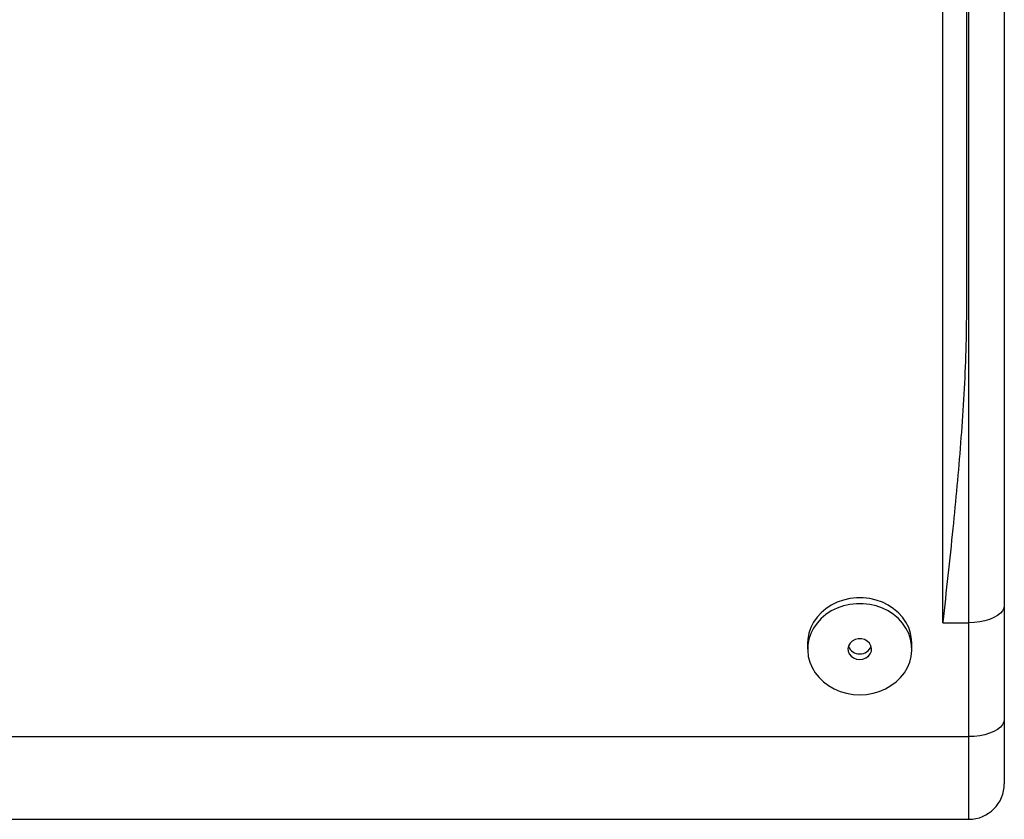
# Model space of a CAD drawing. Units: millimetres. Extents: x 7833 to 12909, y -132 to 3414.
# Drawn here: x 10367 to 10783, y 1475 to 1812 of the extents above; entities that cross this region are included whole.
import ezdxf

# ---------------------------------------------------------------- set-up
doc = ezdxf.new("R2010")
doc.units = ezdxf.units.MM

msp = doc.modelspace()

# ---------------------------------------------------------------- linework, layer by layer
at = {"color": 7, "linetype": 'Continuous', "lineweight": 25}
for p, q in [((10782.93, 1974.39), (10782.93, 1565.25)), ((10767.93, 1557.95), (10767.93, 1973.03)), ((10766.93, 1925.37), (10766.93, 1689.02)), ((10756.93, 1557.95), (10756.93, 1920.5)), ((10782.93, 1565.25), (10782.93, 1517.2)), ((10756.93, 1557.95), (10767.93, 1557.95)), ((10767.93, 1509.9), (10767.93, 1557.95)), ((10699.93, 1549.21), (10699.93, 1546.78)), ((10743.93, 1546.78), (10743.93, 1549.21)), ((10782.93, 1517.2), (10782.93, 1490.02)), ((10091.93, 1509.9), (10767.93, 1509.9)), ((10091.93, 1475.02), (10767.93, 1475.02))]:
    msp.add_line(p, q, dxfattribs=at)
at = {"color": 8, "linetype": 'Continuous', "lineweight": 25}
msp.add_line((10767.93, 1475.02), (10767.93, 1509.9), dxfattribs=at)
at = {"color": 7, "linetype": 'Continuous', "lineweight": 25, "flags": 128}
for points in [[(10743.93, 1549.21), (10743.82, 1551.06), (10743.37, 1553.49), (10742.57, 1555.85), (10741.43, 1558.1), (10739.97, 1560.21), (10738.21, 1562.14), (10736.19, 1563.85), (10733.93, 1565.32), (10731.47, 1566.53), (10728.86, 1567.46), (10726.13, 1568.08), (10723.34, 1568.39), (10720.52, 1568.39), (10717.72, 1568.08), (10714.99, 1567.46), (10712.38, 1566.53), (10709.92, 1565.32), (10707.67, 1563.85), (10705.64, 1562.14), (10703.88, 1560.21), (10702.42, 1558.1), (10701.28, 1555.85), (10700.48, 1553.49), (10700.03, 1551.06), (10699.93, 1549.21)], [(10721.93, 1527.56), (10724.74, 1527.72), (10727.51, 1528.19), (10730.18, 1528.97), (10732.72, 1530.04), (10735.08, 1531.38), (10737.23, 1532.98), (10739.13, 1534.8), (10740.74, 1536.82), (10742.04, 1539), (10743.02, 1541.31), (10743.64, 1543.71), (10743.92, 1546.17), (10743.82, 1548.63), (10743.37, 1551.06), (10742.57, 1553.42), (10741.43, 1555.67), (10739.97, 1557.78), (10738.21, 1559.7), (10736.19, 1561.42), (10733.93, 1562.89), (10731.47, 1564.1), (10728.86, 1565.02), (10726.13, 1565.65), (10723.34, 1565.96), (10720.52, 1565.96), (10717.72, 1565.65), (10714.99, 1565.02), (10712.38, 1564.1), (10709.92, 1562.89), (10707.67, 1561.42), (10705.64, 1559.7), (10703.88, 1557.78), (10702.42, 1555.67), (10701.28, 1553.42), (10700.48, 1551.06), (10700.03, 1548.63), (10699.94, 1546.17), (10700.21, 1543.71), (10700.84, 1541.31), (10701.81, 1539), (10703.11, 1536.82), (10704.73, 1534.8), (10706.62, 1532.98), (10708.77, 1531.38), (10711.13, 1530.04), (10713.67, 1528.97), (10716.35, 1528.19), (10719.11, 1527.72), (10721.93, 1527.56)], [(10782.93, 1565.25), (10782.74, 1564.11), (10782.19, 1562.99), (10781.29, 1561.94), (10780.06, 1560.96), (10778.53, 1560.09), (10776.74, 1559.34), (10774.74, 1558.75), (10772.56, 1558.31), (10770.27, 1558.04), (10767.93, 1557.95)], [(10721.93, 1542.41), (10723.28, 1542.58), (10724.52, 1543.05), (10725.58, 1543.8), (10726.37, 1544.77), (10726.82, 1545.89), (10726.91, 1547.08), (10726.64, 1548.24), (10726.01, 1549.3), (10725.08, 1550.17), (10723.92, 1550.79), (10722.61, 1551.11), (10721.25, 1551.11), (10719.93, 1550.79), (10718.77, 1550.17), (10717.84, 1549.3), (10717.22, 1548.24), (10716.94, 1547.08), (10717.03, 1545.89), (10717.49, 1544.77), (10718.27, 1543.8), (10719.33, 1543.05), (10720.58, 1542.58), (10721.93, 1542.41)], [(10782.93, 1517.2), (10782.74, 1516.06), (10782.19, 1514.95), (10781.29, 1513.89), (10780.06, 1512.91), (10778.53, 1512.04), (10776.74, 1511.3), (10774.74, 1510.7), (10772.56, 1510.26), (10770.27, 1509.99), (10767.93, 1509.9)]]:
    msp.add_lwpolyline(points, dxfattribs=at)
at = {"color": 7, "linetype": 'Continuous', "lineweight": 25}
for centre, radius, start, end in [((10721.93, 1549.93), 5.18, 201.9421, 338.0579), ((10767.93, 1490.02), 15, 270, 0)]:
    msp.add_arc(centre, radius, start, end, dxfattribs=at)
msp.add_open_spline([(10766.93, 1689.02), (10766.85, 1682.82), (10766.71, 1670.41), (10765.78, 1652), (10764.52, 1633.72), (10762.97, 1615.61), (10761.16, 1596.95), (10759.13, 1577.76), (10757.67, 1564.59), (10756.93, 1558.01), (10756.93, 1557.95)], degree=3, knots=[0, 0, 0, 0, 0.137654, 0.275298, 0.413048, 0.551048, 0.689113, 0.843816, 0.998591, 1, 1, 1, 1], dxfattribs=at)

doc.saveas('drawing.dxf')
